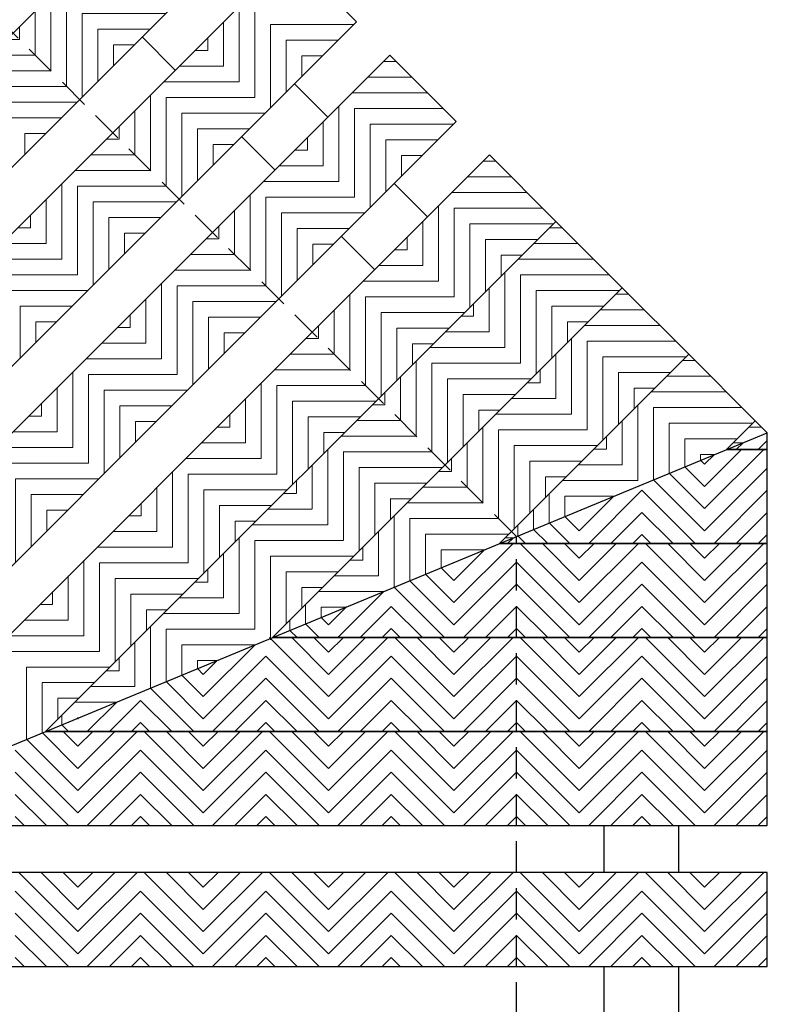
# Model space of a CAD drawing. Units: inches. Extents: x 188 to 510, y -213 to 100.
# Drawn here: x 438 to 444, y -4 to 4 of the extents above; entities that cross this region are included whole.
import ezdxf

# ---------------------------------------------------------------- set-up
doc = ezdxf.new("R2010")
doc.units = ezdxf.units.IN
doc.header["$MEASUREMENT"] = 0
doc.linetypes.add('HIDDEN', pattern=[0.375, 0.25, -0.125])
for name, color, linetype in [('Grating', 6, 'Continuous'), ('Hatch', 7, 'Continuous'), ('PVC Plate', 255, 'HIDDEN')]:
    doc.layers.add(name, color=color, linetype=linetype)

msp = doc.modelspace()

# ---------------------------------------------------------------- hatches: boundary and pattern name
at = {"layer": 'Hatch', "lineweight": 5}
h = msp.add_hatch(dxfattribs=at)
h.set_pattern_fill('ANSI31', color=256, angle=-45)
h.set_pattern_definition([(360, (417.431, 25.30688), (2e-16, 0.125), [])])
h.paths.add_polyline_path([(438.5874, 4.8575), (439.1178, 4.3272), (438.7642, 3.9737), (438.2339, 4.504)])
h = msp.add_hatch(dxfattribs=at)
h.set_pattern_fill('ANSI31', color=256, angle=-45)
h.set_pattern_definition([(360, (418.9336, 25.21849), (2e-16, 0.125), [])])
h.paths.add_polyline_path([(440.09, 4.7692), (440.6204, 4.2388), (440.2668, 3.8853), (439.7365, 4.4156)])
h = msp.add_hatch(dxfattribs=at)
h.set_pattern_fill('ANSI31', color=256, angle=45)
h.set_pattern_definition([(90, (417.431, 25.30688), (-0.125, 2e-16), [])])
h.paths.add_polyline_path([(438.2339, 4.504), (438.7642, 3.9737), (438.4107, 3.6201), (437.8803, 4.1504)])
h = msp.add_hatch(dxfattribs=at)
h.set_pattern_fill('ANSI31', color=256, angle=45)
h.set_pattern_definition([(90, (418.9336, 25.21849), (-0.125, 2e-16), [])])
h.paths.add_polyline_path([(439.7365, 4.4156), (440.2668, 3.8853), (439.9133, 3.5317), (439.3829, 4.0621)])
h = msp.add_hatch(dxfattribs=at)
h.set_pattern_fill('ANSI31', color=256, angle=-45)
h.set_pattern_definition([(360, (416.72379, 24.59967), (2e-16, 0.125), [])])
h.paths.add_polyline_path([(437.8802, 4.1503), (438.4106, 3.62), (438.057, 3.2665), (437.5267, 3.7968)])
h = msp.add_hatch(dxfattribs=at)
h.set_pattern_fill('ANSI31', color=256, angle=-45)
h.set_pattern_definition([(360, (418.2265, 24.51138), (2e-16, 0.125), [])])
h.paths.add_polyline_path([(439.3829, 4.0621), (439.9133, 3.5317), (439.5597, 3.1782), (439.0294, 3.7085)])
h = msp.add_hatch(dxfattribs=at)
h.set_pattern_fill('ANSI31', color=256, angle=-45)
h.set_pattern_definition([(360, (419.7291, 24.423), (2e-16, 0.125), [])])
h.paths.add_polyline_path([(440.8855, 3.9737), (441.4159, 3.4433), (441.0623, 3.0898), (440.532, 3.6201)])
h = msp.add_hatch(dxfattribs=at)
h.set_pattern_fill('ANSI31', color=256, angle=45)
h.set_pattern_definition([(90, (416.72379, 24.59967), (-0.125, 2e-16), [])])
h.paths.add_polyline_path([(437.5267, 3.7968), (438.057, 3.2665), (437.7035, 2.9129), (437.1731, 3.4432)])
h = msp.add_hatch(dxfattribs=at)
h.set_pattern_fill('ANSI31', color=256, angle=45)
h.set_pattern_definition([(90, (418.2265, 24.51138), (-0.125, 2e-16), [])])
h.paths.add_polyline_path([(439.0294, 3.7085), (439.5597, 3.1782), (439.2062, 2.8246), (438.6758, 3.3549)])
h = msp.add_hatch(dxfattribs=at)
h.set_pattern_fill('ANSI31', color=256, angle=45)
h.set_pattern_definition([(90, (419.7291, 24.423), (-0.125, 2e-16), [])])
h.paths.add_polyline_path([(440.532, 3.6201), (441.0623, 3.0898), (440.7088, 2.7362), (440.1784, 3.2666)])
h = msp.add_hatch(dxfattribs=at)
h.set_pattern_fill('ANSI31', color=256, angle=-45)
h.set_pattern_definition([(360, (417.51929, 23.80418), (2e-16, 0.125), [])])
h.paths.add_polyline_path([(438.6757, 3.3548), (439.2061, 2.8245), (438.8525, 2.471), (438.3222, 3.0013)])
h = msp.add_hatch(dxfattribs=at)
h.set_pattern_fill('ANSI31', color=256, angle=-45)
h.set_pattern_definition([(360, (419.02199, 23.71589), (2e-16, 0.125), [])])
h.paths.add_polyline_path([(440.1784, 3.2666), (440.7088, 2.7362), (440.3552, 2.3827), (439.8249, 2.913)])
h = msp.add_hatch(dxfattribs=at)
h.set_pattern_fill('ANSI31', color=256, angle=-45)
h.set_pattern_definition([(360, (420.5246, 23.6275), (2e-16, 0.125), [])])
h.paths.add_polyline_path([(441.681, 3.1782), (442.2114, 2.6478), (441.8578, 2.2943), (441.3275, 2.8246)])
h = msp.add_hatch(dxfattribs=at)
h.set_pattern_fill('ANSI31', color=256, angle=45)
h.set_pattern_definition([(90, (417.51929, 23.80418), (-0.125, 2e-16), [])])
h.paths.add_polyline_path([(438.3222, 3.0013), (438.8525, 2.471), (438.499, 2.1174), (437.9686, 2.6477)])
h = msp.add_hatch(dxfattribs=at)
h.set_pattern_fill('ANSI31', color=256, angle=45)
h.set_pattern_definition([(90, (419.02199, 23.71589), (-0.125, 2e-16), [])])
h.paths.add_polyline_path([(439.8249, 2.913), (440.3552, 2.3827), (440.0017, 2.0291), (439.4713, 2.5594)])
h = msp.add_hatch(dxfattribs=at)
h.set_pattern_fill('ANSI31', color=256, angle=45)
h.set_pattern_definition([(90, (420.5246, 23.6275), (-0.125, 2e-16), [])])
h.paths.add_polyline_path([(441.3275, 2.8246), (441.8578, 2.2943), (441.5043, 1.9407), (440.9739, 2.4711)])
h = msp.add_hatch(dxfattribs=at)
h.set_pattern_fill('ANSI31', color=256, angle=-45)
h.set_pattern_definition([(360, (416.81218, 23.09707), (2e-16, 0.125), [])])
h.paths.add_polyline_path([(437.9686, 2.6477), (438.499, 2.1174), (438.1454, 1.7639), (437.6151, 2.2942)])
h = msp.add_hatch(dxfattribs=at)
h.set_pattern_fill('ANSI31', color=256, angle=-45)
h.set_pattern_definition([(360, (421.05492, 23.09717), (2e-16, 0.125), [])])
h.paths.add_polyline_path([(442.2114, 2.6478), (442.7417, 2.1175), (442.3881, 1.764), (441.8578, 2.2943)])
h = msp.add_hatch(dxfattribs=at)
h.set_pattern_fill('ANSI31', color=256, angle=-45)
h.set_pattern_definition([(360, (418.31478, 23.00868), (2e-16, 0.125), [])])
h.paths.add_polyline_path([(439.4712, 2.5593), (440.0016, 2.029), (439.648, 1.6755), (439.1177, 2.2058)])
h = msp.add_hatch(dxfattribs=at)
h.set_pattern_fill('ANSI31', color=256, angle=-45)
h.set_pattern_definition([(360, (419.81749, 22.9204), (2e-16, 0.125), [])])
h.paths.add_polyline_path([(440.9739, 2.4711), (441.5043, 1.9407), (441.1507, 1.5872), (440.6204, 2.1175)])
h = msp.add_hatch(dxfattribs=at)
h.set_pattern_fill('ANSI31', color=256, angle=45)
h.set_pattern_definition([(90, (416.81218, 23.09707), (-0.125, 2e-16), [])])
h.paths.add_polyline_path([(437.6151, 2.2942), (438.1454, 1.7639), (437.7918, 1.4103), (437.2615, 1.9406)])
h = msp.add_hatch(dxfattribs=at)
h.set_pattern_fill('ANSI31', color=256, angle=45)
h.set_pattern_definition([(90, (421.05492, 23.09717), (-0.125, 2e-16), [])])
h.paths.add_polyline_path([(441.8578, 2.2943), (442.3881, 1.764), (442.0346, 1.4104), (441.5043, 1.9407)])
h = msp.add_hatch(dxfattribs=at)
h.set_pattern_fill('ANSI31', color=256, angle=45)
h.set_pattern_definition([(90, (418.31478, 23.00868), (-0.125, 2e-16), [])])
h.paths.add_polyline_path([(439.1177, 2.2058), (439.648, 1.6755), (439.2944, 1.3219), (438.7641, 1.8522)])
h = msp.add_hatch(dxfattribs=at)
h.set_pattern_fill('ANSI31', color=256, angle=45)
h.set_pattern_definition([(90, (419.81749, 22.9204), (-0.125, 2e-16), [])])
h.paths.add_polyline_path([(440.6204, 2.1175), (441.1507, 1.5872), (440.7972, 1.2336), (440.2668, 1.764)])
h = msp.add_hatch(dxfattribs=at)
h.set_pattern_fill('ANSI31', color=256, angle=-45)
h.set_pattern_definition([(360, (421.58525, 22.56684), (2e-16, 0.125), [])])
h.paths.add_polyline_path([(442.7417, 2.1175), (443.272, 1.5872), (442.9185, 1.2336), (442.3881, 1.764)])
h = msp.add_hatch(dxfattribs=at)
h.set_pattern_fill('ANSI31', color=256, angle=-45)
h.set_pattern_definition([(360, (420.34782, 22.39006), (2e-16, 0.125), [])])
h.paths.add_polyline_path([(441.5043, 1.9407), (442.0346, 1.4104), (441.681, 1.0568), (441.1507, 1.5872)])
h = msp.add_hatch(dxfattribs=at)
h.set_pattern_fill('ANSI31', color=256, angle=-45)
h.set_pattern_definition([(360, (417.60768, 22.30157), (2e-16, 0.125), [])])
h.paths.add_polyline_path([(438.7641, 1.8522), (439.2944, 1.3219), (438.9409, 0.9684), (438.4106, 1.4987)])
h = msp.add_hatch(dxfattribs=at)
h.set_pattern_fill('ANSI31', color=256, angle=-45)
h.set_pattern_definition([(360, (419.11028, 22.21319), (2e-16, 0.125), [])])
h.paths.add_polyline_path([(440.2667, 1.7639), (440.797, 1.2335), (440.4435, 0.88), (439.9132, 1.4103)])
h = msp.add_hatch(dxfattribs=at)
h.set_pattern_fill('ANSI31', color=256, angle=45)
h.set_pattern_definition([(90, (421.58525, 22.56684), (-0.125, 2e-16), [])])
h.paths.add_polyline_path([(442.3881, 1.764), (442.9185, 1.2336), (442.5649, 0.8801), (442.0346, 1.4104)])
h = msp.add_hatch(dxfattribs=at)
h.set_pattern_fill('ANSI31', color=256, angle=45)
h.set_pattern_definition([(90, (420.34782, 22.39006), (-0.125, 2e-16), [])])
h.paths.add_polyline_path([(441.1507, 1.5872), (441.681, 1.0568), (441.3275, 0.7033), (440.7972, 1.2336)])
h = msp.add_hatch(dxfattribs=at)
h.set_pattern_fill('ANSI31', color=256, angle=-45)
h.set_pattern_definition([(360, (422.11558, 22.03651), (2e-16, 0.125), [])])
h.paths.add_polyline_path([(443.3977, 0.7544), (443.5723, 0.8268), (443.8024, 1.0568), (443.272, 1.5872), (442.9185, 1.2336)])
h = msp.add_hatch(dxfattribs=at)
h.set_pattern_fill('ANSI31', color=256, angle=45)
h.set_pattern_definition([(90, (417.60768, 22.30157), (-0.125, 2e-16), [])])
h.paths.add_polyline_path([(438.4106, 1.4987), (438.9409, 0.9684), (438.5873, 0.6148), (438.057, 1.1451)])
h = msp.add_hatch(dxfattribs=at)
h.set_pattern_fill('ANSI31', color=256, angle=45)
h.set_pattern_definition([(90, (419.11028, 22.21319), (-0.125, 2e-16), [])])
h.paths.add_polyline_path([(439.9132, 1.4103), (440.4435, 0.88), (440.0899, 0.5264), (439.5596, 1.0567)])
h = msp.add_hatch(dxfattribs=at)
h.set_pattern_fill('ANSI31', color=256, angle=-45)
h.set_pattern_definition([(360, (420.87815, 21.85973), (2e-16, 0.125), [])])
h.paths.add_polyline_path([(442.0346, 1.4104), (442.5649, 0.8801), (442.2114, 0.5265), (441.681, 1.0568)])
h = msp.add_hatch(dxfattribs=at)
h.set_pattern_fill('ANSI31', color=256, angle=-45)
h.set_pattern_definition([(360, (419.64061, 21.68286), (2e-16, 0.125), [])])
h.paths.add_polyline_path([(440.797, 1.2335), (441.3274, 0.7032), (440.9738, 0.3496), (440.4435, 0.88)])
h = msp.add_hatch(dxfattribs=at)
h.set_pattern_fill('ANSI31', color=256, angle=45)
h.set_pattern_definition([(90, (422.11558, 22.03651), (-0.125, 2e-16), [])])
h.paths.add_polyline_path([(442.8977, 0.5473), (443.3977, 0.7544), (442.9185, 1.2336), (442.5649, 0.8801)])
h = msp.add_hatch(dxfattribs=at)
h.set_pattern_fill('ANSI31', color=256, angle=-45)
h.set_pattern_definition([(360, (416.90047, 21.59437), (2e-16, 0.125), [])])
h.paths.add_polyline_path([(438.0569, 1.145), (438.5872, 0.6147), (438.2337, 0.2611), (437.7034, 0.7915)])
h = msp.add_hatch(dxfattribs=at)
h.set_pattern_fill('ANSI31', color=256, angle=-45)
h.set_pattern_definition([(360, (418.40317, 21.50608), (2e-16, 0.125), [])])
h.paths.add_polyline_path([(439.5596, 1.0567), (440.0899, 0.5264), (439.7364, 0.1729), (439.2061, 0.7032)])
h = msp.add_hatch(dxfattribs=at)
h.set_pattern_fill('ANSI31', color=256, angle=45)
h.set_pattern_definition([(90, (420.87815, 21.85973), (-0.125, 2e-16), [])])
h.paths.add_polyline_path([(441.681, 1.0568), (442.2114, 0.5265), (441.8578, 0.173), (441.3275, 0.7033)])
h = msp.add_hatch(dxfattribs=at)
h.set_pattern_fill('ANSI31', color=256, angle=-45)
h.set_pattern_definition([(360, (422.64591, 21.50618), (2e-16, 0.125), [])])
h.paths.add_polyline_path([(443.5723, 0.8268), (443.8977, 0.9615), (443.8024, 1.0568)])
h = msp.add_hatch(dxfattribs=at)
h.set_pattern_fill('ANSI31', color=256, angle=180)
h.set_pattern_definition([(225, (443.39852, -28.59295), (0.08838835, -0.08838835), [])])
h.paths.add_polyline_path([(443.8985, 0.9619), (443.5723, 0.8268), (443.8985, 0.8268)])
h = msp.add_hatch(dxfattribs=at)
h.set_pattern_fill('ANSI31', color=256, angle=45)
h.set_pattern_definition([(90, (419.64061, 21.68286), (-0.125, 2e-16), [])])
h.paths.add_polyline_path([(440.4435, 0.88), (440.9738, 0.3496), (440.6203, -0.0039), (440.0899, 0.5264)])
h = msp.add_hatch(dxfattribs=at)
h.set_pattern_fill('ANSI31', color=256, angle=-45)
h.set_pattern_definition([(360, (421.40848, 21.3294), (2e-16, 0.125), [])])
h.paths.add_polyline_path([(442.3977, 0.3402), (442.8977, 0.5473), (442.5649, 0.8801), (442.2114, 0.5265)])
h = msp.add_hatch(dxfattribs=at)
h.set_pattern_fill('ANSI31', color=256, angle=45)
h.set_pattern_definition([(90, (416.90047, 21.59437), (-0.125, 2e-16), [])])
h.paths.add_polyline_path([(437.7034, 0.7915), (438.2337, 0.2611), (437.8801, -0.0924), (437.3498, 0.4379)])
h = msp.add_hatch(dxfattribs=at)
h.set_pattern_fill('ANSI31', color=256, angle=180)
h.set_pattern_definition([(225, (443.39852, -29.34295), (0.08838835, -0.08838835), [])])
h.paths.add_polyline_path([(443.5723, 0.8268), (443.3985, 0.7548), (443.3985, 0.0768), (443.8985, 0.0768), (443.8985, 0.8268)])
h = msp.add_hatch(dxfattribs=at)
h.set_pattern_fill('ANSI31', color=256, angle=90)
h.set_pattern_definition([(135, (443.39852, -29.34295), (-0.08838835, -0.08838835), [])])
h.paths.add_polyline_path([(443.3985, 0.7548), (442.8985, 0.5477), (442.8985, 0.0768), (443.3985, 0.0768)])
h = msp.add_hatch(dxfattribs=at)
h.set_pattern_fill('ANSI31', color=256, angle=45)
h.set_pattern_definition([(90, (418.40317, 21.50608), (-0.125, 2e-16), [])])
h.paths.add_polyline_path([(439.2061, 0.7032), (439.7364, 0.1729), (439.3828, -0.1807), (438.8525, 0.3496)])
h = msp.add_hatch(dxfattribs=at)
h.set_pattern_fill('ANSI31', color=256, angle=-45)
h.set_pattern_definition([(360, (420.17094, 21.15253), (2e-16, 0.125), [])])
h.paths.add_polyline_path([(441.3975, -0.074), (441.7616, 0.0768), (441.8577, 0.1729), (441.3274, 0.7032), (440.9738, 0.3496)])
h = msp.add_hatch(dxfattribs=at)
h.set_pattern_fill('ANSI31', color=256, angle=-45)
h.set_pattern_definition([(360, (418.9335, 20.97575), (2e-16, 0.125), [])])
h.paths.add_polyline_path([(440.0899, 0.5264), (440.6203, -0.0039), (440.2667, -0.3575), (439.7364, 0.1729)])
h = msp.add_hatch(dxfattribs=at)
h.set_pattern_fill('ANSI31', color=256, angle=45)
h.set_pattern_definition([(90, (421.40848, 21.3294), (-0.125, 2e-16), [])])
h.paths.add_polyline_path([(441.8977, 0.1331), (442.3977, 0.3402), (442.2114, 0.5265), (441.8578, 0.173)])
h = msp.add_hatch(dxfattribs=at)
h.set_pattern_fill('ANSI31', color=256, angle=180)
h.set_pattern_definition([(225, (442.39837, -29.34295), (0.08838835, -0.08838835), [])])
h.paths.add_polyline_path([(442.8984, 0.5476), (442.3984, 0.3405), (442.3984, 0.0768), (442.8984, 0.0768)])
h = msp.add_hatch(dxfattribs=at)
h.set_pattern_fill('ANSI31', color=256, angle=-45)
h.set_pattern_definition([(360, (417.69596, 20.79887), (2e-16, 0.125), [])])
h.paths.add_polyline_path([(438.8524, 0.3495), (439.3827, -0.1808), (439.0292, -0.5343), (438.4988, -0.004)])
h = msp.add_hatch(dxfattribs=at)
h.set_pattern_fill('ANSI31', color=256, angle=45)
h.set_pattern_definition([(90, (420.17094, 21.15253), (-0.125, 2e-16), [])])
h.paths.add_polyline_path([(440.8975, -0.2812), (441.3975, -0.074), (440.9738, 0.3496), (440.6203, -0.0039)])
h = msp.add_hatch(dxfattribs=at)
h.set_pattern_fill('ANSI31', color=256, angle=90)
h.set_pattern_definition([(135, (442.39837, -29.34295), (-0.08838835, -0.08838835), [])])
h.paths.add_polyline_path([(442.3984, 0.3405), (441.8984, 0.1334), (441.8984, 0.0768), (442.3984, 0.0768)])
h = msp.add_hatch(dxfattribs=at)
h.set_pattern_fill('ANSI31', color=256, angle=45)
h.set_pattern_definition([(90, (418.9335, 20.97575), (-0.125, 2e-16), [])])
h.paths.add_polyline_path([(439.7364, 0.1729), (440.2667, -0.3575), (439.9132, -0.711), (439.3828, -0.1807)])
h = msp.add_hatch(dxfattribs=at)
h.set_pattern_fill('ANSI31', color=256, angle=-45)
h.set_pattern_definition([(360, (420.70127, 20.6222), (2e-16, 0.125), [])])
h.paths.add_polyline_path([(441.7616, 0.0768), (441.8975, 0.1331), (441.8577, 0.1729)])
h = msp.add_hatch(dxfattribs=at)
h.set_pattern_fill('ANSI31', color=256, angle=180)
h.set_pattern_definition([(225, (441.39837, -29.34295), (0.08838835, -0.08838835), [])])
h.paths.add_polyline_path([(441.8984, 0.1334), (441.7616, 0.0768), (441.8984, 0.0768)])
h = msp.add_hatch(dxfattribs=at)
h.set_pattern_fill('ANSI31', color=256, angle=180)
h.set_pattern_definition([(225, (441.39837, -30.09295), (0.08838835, -0.08838835), [])])
h.paths.add_polyline_path([(441.7616, 0.0768), (441.3984, -0.0737), (441.3984, -0.6732), (441.8984, -0.6732), (441.8984, 0.0768)])
h = msp.add_hatch(dxfattribs=at)
h.set_pattern_fill('ANSI31', color=256, angle=90)
h.set_pattern_definition([(135, (442.39837, -30.09295), (-0.08838835, -0.08838835), [])])
h.paths.add_polyline_path([(441.8984, -0.6732), (441.8984, 0.0768), (442.3984, 0.0768), (442.3984, -0.6732)])
h = msp.add_hatch(dxfattribs=at)
h.set_pattern_fill('ANSI31', color=256, angle=180)
h.set_pattern_definition([(225, (442.39837, -30.09295), (0.08838835, -0.08838835), [])])
h.paths.add_polyline_path([(442.3984, -0.6732), (442.3984, 0.0768), (442.8984, 0.0768), (442.8984, -0.6732)])
h = msp.add_hatch(dxfattribs=at)
h.set_pattern_fill('ANSI31', color=256, angle=90)
h.set_pattern_definition([(135, (443.39852, -30.09295), (-0.08838835, -0.08838835), [])])
h.paths.add_polyline_path([(442.8985, -0.6732), (442.8985, 0.0768), (443.3985, 0.0768), (443.3985, -0.6732)])
h = msp.add_hatch(dxfattribs=at)
h.set_pattern_fill('ANSI31', color=256, angle=180)
h.set_pattern_definition([(225, (443.39852, -30.09295), (0.08838835, -0.08838835), [])])
h.paths.add_polyline_path([(443.3985, -0.6732), (443.3985, 0.0768), (443.8985, 0.0768), (443.8985, -0.6732)])
h = msp.add_hatch(dxfattribs=at)
h.set_pattern_fill('ANSI31', color=256, angle=45)
h.set_pattern_definition([(90, (417.69596, 20.79887), (-0.125, 2e-16), [])])
h.paths.add_polyline_path([(438.4988, -0.004), (439.0292, -0.5343), (438.6756, -0.8879), (438.1453, -0.3576)])
h = msp.add_hatch(dxfattribs=at)
h.set_pattern_fill('ANSI31', color=256, angle=-45)
h.set_pattern_definition([(360, (419.46383, 20.44542), (2e-16, 0.125), [])])
h.paths.add_polyline_path([(440.3975, -0.4883), (440.8975, -0.2812), (440.6203, -0.0039), (440.2667, -0.3575)])
h = msp.add_hatch(dxfattribs=at)
h.set_pattern_fill('ANSI31', color=256, angle=90)
h.set_pattern_definition([(135, (441.39837, -30.09295), (-0.08838835, -0.08838835), [])])
h.paths.add_polyline_path([(441.3984, -0.0737), (440.8984, -0.2808), (440.8984, -0.6732), (441.3984, -0.6732)])
h = msp.add_hatch(dxfattribs=at)
h.set_pattern_fill('ANSI31', color=256, angle=-45)
h.set_pattern_definition([(360, (418.2263, 20.26854), (2e-16, 0.125), [])])
h.paths.add_polyline_path([(439.3974, -0.9025), (439.8974, -0.6954), (439.3827, -0.1808), (439.0292, -0.5343)])
h = msp.add_hatch(dxfattribs=at)
h.set_pattern_fill('ANSI31', color=256, angle=180)
h.set_pattern_definition([(225, (440.39823, -30.09295), (0.08838835, -0.08838835), [])])
h.paths.add_polyline_path([(440.8982, -0.2809), (440.3982, -0.488), (440.3982, -0.6732), (440.8982, -0.6732)])
h = msp.add_hatch(dxfattribs=at)
h.set_pattern_fill('ANSI31', color=256, angle=-45)
h.set_pattern_definition([(360, (416.98886, 20.09176), (2e-16, 0.125), [])])
h.paths.add_polyline_path([(438.1453, -0.3576), (438.6756, -0.8879), (438.3221, -1.2415), (437.7917, -0.7111)])
h = msp.add_hatch(dxfattribs=at)
h.set_pattern_fill('ANSI31', color=256, angle=45)
h.set_pattern_definition([(90, (419.46383, 20.44542), (-0.125, 2e-16), [])])
h.paths.add_polyline_path([(439.951, -0.6732), (440.3975, -0.4883), (440.2667, -0.3575)])
h = msp.add_hatch(dxfattribs=at)
h.set_pattern_fill('ANSI31', color=256, angle=45)
h.set_pattern_definition([(90, (418.2263, 20.26854), (-0.125, 2e-16), [])])
h.paths.add_polyline_path([(438.8974, -1.1096), (439.3974, -0.9025), (439.0292, -0.5343), (438.6756, -0.8879)])
h = msp.add_hatch(dxfattribs=at)
h.set_pattern_fill('ANSI31', color=256, angle=90)
h.set_pattern_definition([(135, (440.39823, -30.09295), (-0.08838835, -0.08838835), [])])
h.paths.add_polyline_path([(440.3982, -0.488), (439.951, -0.6732), (440.3982, -0.6732)])
h = msp.add_hatch(dxfattribs=at)
h.set_pattern_fill('ANSI31', color=256, angle=180)
h.set_pattern_definition([(225, (439.39823, -30.84295), (0.08838835, -0.08838835), [])])
h.paths.add_polyline_path([(439.8982, -0.6951), (439.3982, -0.9022), (439.3982, -1.4232), (439.8982, -1.4232)])
h = msp.add_hatch(dxfattribs=at)
h.set_pattern_fill('ANSI31', color=256, angle=90)
h.set_pattern_definition([(135, (440.39823, -30.84295), (-0.08838835, -0.08838835), [])])
h.paths.add_polyline_path([(439.8982, -1.4232), (439.8982, -0.6732), (440.3982, -0.6732), (440.3982, -1.4232)])
h = msp.add_hatch(dxfattribs=at)
h.set_pattern_fill('ANSI31', color=256, angle=180)
h.set_pattern_definition([(225, (440.39823, -30.84295), (0.08838835, -0.08838835), [])])
h.paths.add_polyline_path([(440.3982, -1.4232), (440.3982, -0.6732), (440.8982, -0.6732), (440.8982, -1.4232)])
h = msp.add_hatch(dxfattribs=at)
h.set_pattern_fill('ANSI31', color=256, angle=90)
h.set_pattern_definition([(135, (441.39837, -30.84295), (-0.08838835, -0.08838835), [])])
h.paths.add_polyline_path([(440.8984, -1.4232), (440.8984, -0.6732), (441.3984, -0.6732), (441.3984, -1.4232)])
h = msp.add_hatch(dxfattribs=at)
h.set_pattern_fill('ANSI31', color=256, angle=180)
h.set_pattern_definition([(225, (441.39837, -30.84295), (0.08838835, -0.08838835), [])])
h.paths.add_polyline_path([(441.3984, -1.4232), (441.3984, -0.6732), (441.8984, -0.6732), (441.8984, -1.4232)])
h = msp.add_hatch(dxfattribs=at)
h.set_pattern_fill('ANSI31', color=256, angle=90)
h.set_pattern_definition([(135, (442.39837, -30.84295), (-0.08838835, -0.08838835), [])])
h.paths.add_polyline_path([(441.8984, -1.4232), (441.8984, -0.6732), (442.3984, -0.6732), (442.3984, -1.4232)])
h = msp.add_hatch(dxfattribs=at)
h.set_pattern_fill('ANSI31', color=256, angle=180)
h.set_pattern_definition([(225, (442.39837, -30.84295), (0.08838835, -0.08838835), [])])
h.paths.add_polyline_path([(442.3984, -1.4232), (442.3984, -0.6732), (442.8984, -0.6732), (442.8984, -1.4232)])
h = msp.add_hatch(dxfattribs=at)
h.set_pattern_fill('ANSI31', color=256, angle=90)
h.set_pattern_definition([(135, (443.39852, -30.84295), (-0.08838835, -0.08838835), [])])
h.paths.add_polyline_path([(442.8985, -1.4232), (442.8985, -0.6732), (443.3985, -0.6732), (443.3985, -1.4232)])
h = msp.add_hatch(dxfattribs=at)
h.set_pattern_fill('ANSI31', color=256, angle=180)
h.set_pattern_definition([(225, (443.39852, -30.84295), (0.08838835, -0.08838835), [])])
h.paths.add_polyline_path([(443.3985, -1.4232), (443.3985, -0.6732), (443.8985, -0.6732), (443.8985, -1.4232)])
h = msp.add_hatch(dxfattribs=at)
h.set_pattern_fill('ANSI31', color=256, angle=45)
h.set_pattern_definition([(90, (416.98886, 20.09176), (-0.125, 2e-16), [])])
h.paths.add_polyline_path([(437.8974, -1.5239), (438.1403, -1.4232), (438.3221, -1.2415), (437.7917, -0.7111), (437.4382, -1.0647)])
h = msp.add_hatch(dxfattribs=at)
h.set_pattern_fill('ANSI31', color=256, angle=-45)
h.set_pattern_definition([(360, (417.51919, 19.56143), (2e-16, 0.125), [])])
h.paths.add_polyline_path([(438.3974, -1.3167), (438.8974, -1.1096), (438.6756, -0.8879), (438.3221, -1.2415)])
h = msp.add_hatch(dxfattribs=at)
h.set_pattern_fill('ANSI31', color=256, angle=90)
h.set_pattern_definition([(135, (439.39823, -30.84295), (-0.08838835, -0.08838835), [])])
h.paths.add_polyline_path([(439.3982, -0.9022), (438.8982, -1.1093), (438.8982, -1.4232), (439.3982, -1.4232)])
h = msp.add_hatch(dxfattribs=at)
h.set_pattern_fill('ANSI31', color=256, angle=180)
h.set_pattern_definition([(225, (438.39809, -30.84295), (0.08838835, -0.08838835), [])])
h.paths.add_polyline_path([(438.8981, -1.1093), (438.3981, -1.3164), (438.3981, -1.4232), (438.8981, -1.4232)])
h = msp.add_hatch(dxfattribs=at)
h.set_pattern_fill('ANSI31', color=256, angle=45)
h.set_pattern_definition([(90, (417.51919, 19.56143), (-0.125, 2e-16), [])])
h.paths.add_polyline_path([(438.1403, -1.4232), (438.3974, -1.3167), (438.3221, -1.2415)])
h = msp.add_hatch(dxfattribs=at)
h.set_pattern_fill('ANSI31', color=256, angle=90)
h.set_pattern_definition([(135, (438.39809, -30.84295), (-0.08838835, -0.08838835), [])])
h.paths.add_polyline_path([(438.3981, -1.3164), (438.1403, -1.4232), (438.3981, -1.4232)])
h = msp.add_hatch(dxfattribs=at)
h.set_pattern_fill('ANSI31', color=256, angle=90)
h.set_pattern_definition([(135, (438.39809, -31.59295), (-0.08838835, -0.08838835), [])])
h.paths.add_polyline_path([(438.1403, -1.4232), (437.8981, -1.5236), (437.8981, -2.1732), (438.3981, -2.1732), (438.3981, -1.4232)])
h = msp.add_hatch(dxfattribs=at)
h.set_pattern_fill('ANSI31', color=256, angle=180)
h.set_pattern_definition([(225, (438.39809, -31.59295), (0.08838835, -0.08838835), [])])
h.paths.add_polyline_path([(438.3981, -2.1732), (438.3981, -1.4232), (438.8981, -1.4232), (438.8981, -2.1732)])
h = msp.add_hatch(dxfattribs=at)
h.set_pattern_fill('ANSI31', color=256, angle=90)
h.set_pattern_definition([(135, (439.39823, -31.59295), (-0.08838835, -0.08838835), [])])
h.paths.add_polyline_path([(438.8982, -2.1732), (438.8982, -1.4232), (439.3982, -1.4232), (439.3982, -2.1732)])
h = msp.add_hatch(dxfattribs=at)
h.set_pattern_fill('ANSI31', color=256, angle=180)
h.set_pattern_definition([(225, (439.39823, -31.59295), (0.08838835, -0.08838835), [])])
h.paths.add_polyline_path([(439.3982, -2.1732), (439.3982, -1.4232), (439.8982, -1.4232), (439.8982, -2.1732)])
h = msp.add_hatch(dxfattribs=at)
h.set_pattern_fill('ANSI31', color=256, angle=90)
h.set_pattern_definition([(135, (440.39823, -31.59295), (-0.08838835, -0.08838835), [])])
h.paths.add_polyline_path([(439.8982, -2.1732), (439.8982, -1.4232), (440.3982, -1.4232), (440.3982, -2.1732)])
h = msp.add_hatch(dxfattribs=at)
h.set_pattern_fill('ANSI31', color=256, angle=180)
h.set_pattern_definition([(225, (440.39823, -31.59295), (0.08838835, -0.08838835), [])])
h.paths.add_polyline_path([(440.3982, -2.1732), (440.3982, -1.4232), (440.8982, -1.4232), (440.8982, -2.1732)])
h = msp.add_hatch(dxfattribs=at)
h.set_pattern_fill('ANSI31', color=256, angle=90)
h.set_pattern_definition([(135, (441.39837, -31.59295), (-0.08838835, -0.08838835), [])])
h.paths.add_polyline_path([(440.8984, -2.1732), (440.8984, -1.4232), (441.3984, -1.4232), (441.3984, -2.1732)])
h = msp.add_hatch(dxfattribs=at)
h.set_pattern_fill('ANSI31', color=256, angle=180)
h.set_pattern_definition([(225, (441.39837, -31.59295), (0.08838835, -0.08838835), [])])
h.paths.add_polyline_path([(441.3984, -2.1732), (441.3984, -1.4232), (441.8984, -1.4232), (441.8984, -2.1732)])
h = msp.add_hatch(dxfattribs=at)
h.set_pattern_fill('ANSI31', color=256, angle=90)
h.set_pattern_definition([(135, (442.39837, -31.59295), (-0.08838835, -0.08838835), [])])
h.paths.add_polyline_path([(441.8984, -2.1732), (441.8984, -1.4232), (442.3984, -1.4232), (442.3984, -2.1732)])
h = msp.add_hatch(dxfattribs=at)
h.set_pattern_fill('ANSI31', color=256, angle=180)
h.set_pattern_definition([(225, (442.39837, -31.59295), (0.08838835, -0.08838835), [])])
h.paths.add_polyline_path([(442.3984, -2.1732), (442.3984, -1.4232), (442.8984, -1.4232), (442.8984, -2.1732)])
h = msp.add_hatch(dxfattribs=at)
h.set_pattern_fill('ANSI31', color=256, angle=90)
h.set_pattern_definition([(135, (443.39852, -31.59295), (-0.08838835, -0.08838835), [])])
h.paths.add_polyline_path([(442.8985, -2.1732), (442.8985, -1.4232), (443.3985, -1.4232), (443.3985, -2.1732)])
h = msp.add_hatch(dxfattribs=at)
h.set_pattern_fill('ANSI31', color=256, angle=180)
h.set_pattern_definition([(225, (443.39852, -31.59295), (0.08838835, -0.08838835), [])])
h.paths.add_polyline_path([(443.3985, -2.1732), (443.3985, -1.4232), (443.8985, -1.4232), (443.8985, -2.1732)])
h = msp.add_hatch(dxfattribs=at)
h.set_pattern_fill('ANSI31', color=256, angle=90)
h.set_pattern_definition([(135, (438.39809, -32.71795), (-0.08838835, -0.08838835), [])])
h.paths.add_polyline_path([(437.8981, -3.2982), (437.8981, -2.5482), (438.3981, -2.5482), (438.3981, -3.2982)])
h = msp.add_hatch(dxfattribs=at)
h.set_pattern_fill('ANSI31', color=256, angle=180)
h.set_pattern_definition([(225, (438.39809, -32.71795), (0.08838835, -0.08838835), [])])
h.paths.add_polyline_path([(438.3981, -3.2982), (438.3981, -2.5482), (438.8981, -2.5482), (438.8981, -3.2982)])
h = msp.add_hatch(dxfattribs=at)
h.set_pattern_fill('ANSI31', color=256, angle=90)
h.set_pattern_definition([(135, (439.39823, -32.71795), (-0.08838835, -0.08838835), [])])
h.paths.add_polyline_path([(438.8982, -3.2982), (438.8982, -2.5482), (439.3982, -2.5482), (439.3982, -3.2982)])
h = msp.add_hatch(dxfattribs=at)
h.set_pattern_fill('ANSI31', color=256, angle=180)
h.set_pattern_definition([(225, (439.39823, -32.71795), (0.08838835, -0.08838835), [])])
h.paths.add_polyline_path([(439.3982, -3.2982), (439.3982, -2.5482), (439.8982, -2.5482), (439.8982, -3.2982)])
h = msp.add_hatch(dxfattribs=at)
h.set_pattern_fill('ANSI31', color=256, angle=90)
h.set_pattern_definition([(135, (440.39823, -32.71795), (-0.08838835, -0.08838835), [])])
h.paths.add_polyline_path([(439.8982, -3.2982), (439.8982, -2.5482), (440.3982, -2.5482), (440.3982, -3.2982)])
h = msp.add_hatch(dxfattribs=at)
h.set_pattern_fill('ANSI31', color=256, angle=180)
h.set_pattern_definition([(225, (440.39823, -32.71795), (0.08838835, -0.08838835), [])])
h.paths.add_polyline_path([(440.3982, -3.2982), (440.3982, -2.5482), (440.8982, -2.5482), (440.8982, -3.2982)])
h = msp.add_hatch(dxfattribs=at)
h.set_pattern_fill('ANSI31', color=256, angle=90)
h.set_pattern_definition([(135, (441.39837, -32.71795), (-0.08838835, -0.08838835), [])])
h.paths.add_polyline_path([(440.8984, -3.2982), (440.8984, -2.5482), (441.3984, -2.5482), (441.3984, -3.2982)])
h = msp.add_hatch(dxfattribs=at)
h.set_pattern_fill('ANSI31', color=256, angle=180)
h.set_pattern_definition([(225, (441.39837, -32.71795), (0.08838835, -0.08838835), [])])
h.paths.add_polyline_path([(441.3984, -3.2982), (441.3984, -2.5482), (441.8984, -2.5482), (441.8984, -3.2982)])
h = msp.add_hatch(dxfattribs=at)
h.set_pattern_fill('ANSI31', color=256, angle=90)
h.set_pattern_definition([(135, (442.39837, -32.71795), (-0.08838835, -0.08838835), [])])
h.paths.add_polyline_path([(441.8984, -3.2982), (441.8984, -2.5482), (442.3984, -2.5482), (442.3984, -3.2982)])
h = msp.add_hatch(dxfattribs=at)
h.set_pattern_fill('ANSI31', color=256, angle=180)
h.set_pattern_definition([(225, (442.39837, -32.71795), (0.08838835, -0.08838835), [])])
h.paths.add_polyline_path([(442.3984, -3.2982), (442.3984, -2.5482), (442.8984, -2.5482), (442.8984, -3.2982)])
h = msp.add_hatch(dxfattribs=at)
h.set_pattern_fill('ANSI31', color=256, angle=90)
h.set_pattern_definition([(135, (443.39852, -32.71795), (-0.08838835, -0.08838835), [])])
h.paths.add_polyline_path([(442.8985, -3.2982), (442.8985, -2.5482), (443.3985, -2.5482), (443.3985, -3.2982)])
h = msp.add_hatch(dxfattribs=at)
h.set_pattern_fill('ANSI31', color=256, angle=180)
h.set_pattern_definition([(225, (443.39852, -32.71795), (0.08838835, -0.08838835), [])])
h.paths.add_polyline_path([(443.3985, -3.2982), (443.3985, -2.5482), (443.8985, -2.5482), (443.8985, -3.2982)])

# ---------------------------------------------------------------- linework, layer by layer
at = {"layer": 'Grating'}
for p, q in [((438.9095, 4.1189), (439.1746, 3.8537)), ((440.126, 3.7445), (440.3912, 3.4793)), ((439.7049, 3.3234), (439.9701, 3.0582)), ((440.9215, 2.949), (441.1867, 2.6838)), ((440.5004, 2.5279), (440.7656, 2.2627)), ((442.5967, -2.5482), (442.5967, -2.1732)), ((443.1923, -2.5482), (443.1923, -2.1732)), ((442.5967, -3.6732), (442.5967, -3.2982)), ((443.1923, -3.6732), (443.1923, -3.2982))]:
    msp.add_line(p, q, dxfattribs=at)
at = {"layer": 'Grating', "color": 7}
msp.add_line((436.3296, -2.1732), (443.8977, 0.9615), dxfattribs=at)
at = {"layer": 'Grating'}
msp.add_lwpolyline([(430.6325, -4.1581), (439.8249, 5.0343), (439.2945, 5.5647), (430.1022, -3.6277)], close=True, dxfattribs=at)
for points in [[(432.7083, -3.6732), (440.6204, 4.2388), (440.09, 4.7692), (430.8977, -4.4232)], [(435.4243, -2.5482), (441.4159, 3.4433), (440.8855, 3.9737), (433.6136, -3.2982)], [(438.1403, -1.4232), (442.2114, 2.6478), (441.681, 3.1782), (436.3296, -2.1732)], [(439.951, -0.6732), (442.7417, 2.1175), (442.2114, 2.6478), (438.1403, -1.4232)], [(441.7616, 0.0768), (443.272, 1.5872), (442.7417, 2.1175), (439.951, -0.6732)], [(443.5723, 0.8268), (443.8024, 1.0568), (443.272, 1.5872), (441.7616, 0.0768)], [(443.8977, 0.9615), (443.8024, 1.0568), (443.5723, 0.8268)], [(443.5723, 0.8268), (443.8977, 0.8268), (443.8977, 0.9615)], [(441.7616, 0.0768), (443.8977, 0.0768), (443.8977, 0.8268), (443.5723, 0.8268)], [(439.951, -0.6732), (443.8977, -0.6732), (443.8977, 0.0768), (441.7616, 0.0768)], [(438.1403, -1.4232), (443.8977, -1.4232), (443.8977, -0.6732), (439.951, -0.6732)], [(436.3296, -2.1732), (443.8977, -2.1732), (443.8977, -1.4232), (438.1403, -1.4232)], [(433.6136, -3.2982), (443.8977, -3.2982), (443.8977, -2.5482), (435.4243, -2.5482)]]:
    msp.add_lwpolyline(points, dxfattribs=at)
at = {"layer": 'PVC Plate'}
msp.add_lwpolyline([(441.8977, 0.1331), (437.0848, 4.9459), (430.7209, -1.418), (432.8977, -3.5948), (432.8977, -6.6732), (441.8977, -6.6732)], close=True, dxfattribs=at)

doc.saveas('drawing.dxf')
